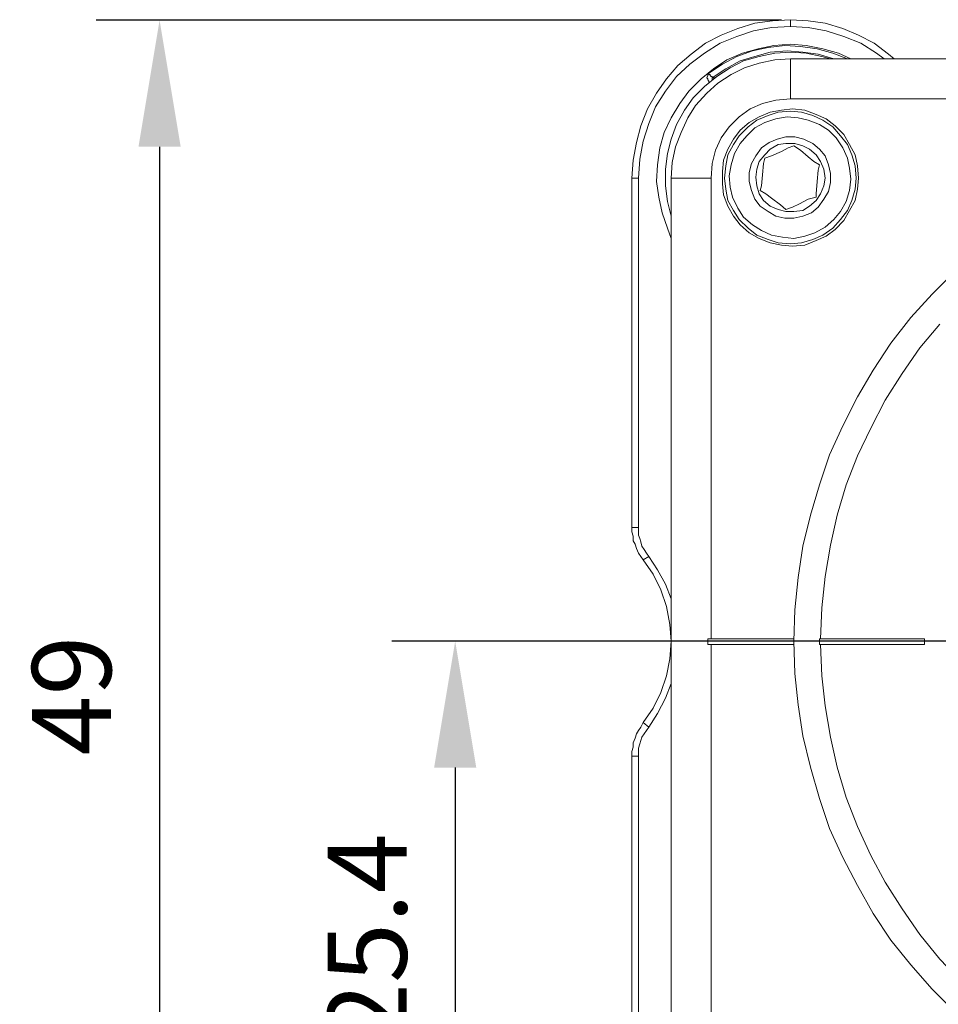
# Model space of a CAD drawing. Units: millimetres. Extents: x 12016 to 12313, y -7569 to -7359.
# Drawn here: x 12086 to 12115, y -7455 to -7424 of the extents above; entities that cross this region are included whole.
import ezdxf

# ---------------------------------------------------------------- set-up
doc = ezdxf.new("R2010")
doc.units = ezdxf.units.MM
doc.header["$LTSCALE"] = 10
doc.header["$PDMODE"] = 34
doc.layers.add('7标注层', color=4, linetype='Continuous', lineweight=5)
doc.styles.add('TH-GBD2M', font='calibri.ttf', dxfattribs={"width": 0.8, "height": 2.5})
doc.dimstyles.new('TH-GBD2M', dxfattribs={"dimtxt": 2.5, "dimasz": 4, "dimexe": 2, "dimexo": 0, "dimgap": 1.5, "dimtad": 1, "dimdec": 4, "dimlfac": 0.1, "dimzin": 9, "dimdsep": 46, "dimtxsty": 'TH-GBD2M', "dimcen": 0, "dimclrt": 3, "dimadec": 0, "dimazin": 3, "dimtfac": 1, "dimtdec": 4, "dimtofl": 0, "dimtmove": 0, "dimatfit": 3, "dimfxl": 1, "dimtolj": 1, "dimtzin": 0, "dimarcsym": 0})

# ---------------------------------------------------------------- blocks, each defined once
blk = doc.blocks.new('*D138')
at = {"layer": '7标注层', "color": 0, "lineweight": -2, "transparency": 16777216}
for p, q in [((12109.72, -7423.614), (12088.062, -7423.614)), ((12090.062, -7427.614), (12090.062, -7460.395)), ((12109.72, -7464.395), (12088.062, -7464.395))]:
    blk.add_line(p, q, dxfattribs=at)
at = {"layer": '7标注层', "color": 0, "transparency": 16777216}
for points in [[(12089.395, -7427.614), (12090.728, -7427.614), (12090.062, -7423.614)], [(12089.395, -7460.395), (12090.728, -7460.395), (12090.062, -7464.395)]]:
    blk.add_solid(points, dxfattribs=at)
at = {"layer": 'Defpoints', "color": 0, "transparency": 16777216}
for p in [(12109.72, -7423.614), (12090.062, -7464.395), (12109.72, -7464.395)]:
    blk.add_point(p, dxfattribs=at)
at = {"layer": '7标注层', "color": 3, "transparency": 16777216, "insert": (12087.281, -7444.965), "char_height": 2.5, "attachment_point": 5, "rotation": 90, "style": 'TH-GBD2M'}
blk.add_mtext('\\A1;49', dxfattribs=at)
blk = doc.blocks.new('*D139')
at = {"layer": '7标注层', "color": 0, "lineweight": -2, "transparency": 16777216}
for p, q in [((12126.159, -7443.246), (12097.406, -7443.246)), ((12099.406, -7447.246), (12099.406, -7460.413)), ((12110.002, -7464.413), (12097.406, -7464.413))]:
    blk.add_line(p, q, dxfattribs=at)
at = {"layer": '7标注层', "color": 0, "transparency": 16777216}
for points in [[(12098.739, -7447.246), (12100.073, -7447.246), (12099.406, -7443.246)], [(12098.739, -7460.413), (12100.073, -7460.413), (12099.406, -7464.413)]]:
    blk.add_solid(points, dxfattribs=at)
at = {"layer": 'Defpoints', "color": 0, "transparency": 16777216}
for p in [(12126.159, -7443.246), (12099.406, -7464.413), (12110.002, -7464.413)]:
    blk.add_point(p, dxfattribs=at)
at = {"layer": '7标注层', "color": 3, "transparency": 16777216, "insert": (12096.625, -7452.631), "char_height": 2.5, "width": 8.68038, "attachment_point": 5, "rotation": 90, "style": 'TH-GBD2M'}
blk.add_mtext('\\A1;25.4', dxfattribs=at)
blk = doc.blocks.new('*D140')
at = {"layer": '7标注层', "color": 0, "lineweight": -2, "transparency": 16777216}
for p, q in [((12126.159, -7443.246), (12126.159, -7475.199)), ((12104.992, -7459.438), (12104.992, -7475.199)), ((12122.159, -7473.199), (12108.992, -7473.199))]:
    blk.add_line(p, q, dxfattribs=at)
at = {"layer": '7标注层', "color": 0, "transparency": 16777216}
for points in [[(12108.992, -7472.532), (12108.992, -7473.865), (12104.992, -7473.199)], [(12122.159, -7472.532), (12122.159, -7473.865), (12126.159, -7473.199)]]:
    blk.add_solid(points, dxfattribs=at)
at = {"layer": 'Defpoints', "color": 0, "transparency": 16777216}
for p in [(12126.159, -7443.246), (12104.992, -7459.438), (12104.992, -7473.199)]:
    blk.add_point(p, dxfattribs=at)
at = {"layer": '7标注层', "color": 3, "transparency": 16777216, "insert": (12115.576, -7470.418), "char_height": 2.5, "attachment_point": 5, "style": 'TH-GBD2M'}
blk.add_mtext('\\A1;25.4', dxfattribs=at)

msp = doc.modelspace()

# ---------------------------------------------------------------- linework, layer by layer
at = {"color": 7, "lineweight": 0}
for points in [[(12104.99241, -7428.60556), (12105.02769, -7428.04111), (12105.13353, -7427.47667), (12105.27464, -7426.9475), (12105.4863, -7426.41833), (12105.76853, -7425.92444), (12106.08603, -7425.46583), (12106.4388, -7425.0425), (12106.86214, -7424.68972), (12107.32075, -7424.33694), (12107.81464, -7424.09), (12108.3438, -7423.87833), (12108.87297, -7423.70194), (12109.43741, -7423.63139), (12110.00186, -7423.59611)], [(12110.00186, -7423.80778), (12109.40214, -7423.84306), (12108.83769, -7423.94889), (12108.30853, -7424.12528), (12107.77936, -7424.33694), (12107.28547, -7424.65444), (12106.82686, -7425.00722), (12106.40353, -7425.39528), (12106.05075, -7425.85389), (12105.73325, -7426.34778), (12105.52158, -7426.87694), (12105.34519, -7427.44139), (12105.23936, -7428.00583), (12105.20408, -7428.60556)], [(12110.00186, -7423.80778), (12110.00186, -7423.59611)], [(12110.00186, -7423.59611), (12110.5663, -7423.63139), (12111.09547, -7423.70194), (12111.65991, -7423.87833), (12112.1538, -7424.09), (12112.64769, -7424.33694), (12113.1063, -7424.68972), (12113.28269, -7424.83083)], [(12112.96519, -7424.83083), (12112.71825, -7424.65444), (12112.22436, -7424.33694), (12111.69519, -7424.12528), (12111.13075, -7423.94889), (12110.5663, -7423.84306), (12110.00186, -7423.80778)], [(12106.22714, -7430.51056), (12106.1213, -7430.19306), (12105.94491, -7429.69917), (12105.83908, -7429.20528), (12105.76853, -7428.71139), (12105.8038, -7428.18222), (12105.87436, -7427.65306), (12106.01547, -7427.15917), (12106.22714, -7426.70056), (12106.50936, -7426.24194), (12106.79158, -7425.85389), (12107.17964, -7425.46583), (12107.56769, -7425.14833), (12107.99103, -7424.86611), (12108.48491, -7424.65444), (12108.9788, -7424.51333), (12109.47269, -7424.4075), (12110.00186, -7424.37222), (12110.49575, -7424.4075), (12111.02491, -7424.51333), (12111.5188, -7424.65444), (12111.90686, -7424.83083)], [(12107.42658, -7425.28944), (12107.84991, -7425.00722), (12108.30853, -7424.76028), (12108.80241, -7424.58389), (12109.2963, -7424.47806), (12109.82547, -7424.4075), (12110.31936, -7424.44278), (12110.84853, -7424.51333), (12111.34241, -7424.65444), (12111.80103, -7424.83083)], [(12106.22714, -7429.84028), (12106.22714, -7429.805), (12106.1213, -7429.34639), (12106.05075, -7428.8525), (12106.05075, -7428.32333), (12106.1213, -7427.82944), (12106.22714, -7427.37083), (12106.40353, -7426.91222), (12106.65047, -7426.45361), (12106.93269, -7426.06556), (12107.28547, -7425.71278), (12107.67353, -7425.39528), (12108.09686, -7425.11306), (12108.52019, -7424.90139), (12109.01408, -7424.76028), (12109.50797, -7424.65444), (12110.00186, -7424.61917)], [(12111.37769, -7424.83083), (12110.8838, -7424.68972), (12110.38991, -7424.61917), (12109.89603, -7424.58389), (12109.36686, -7424.61917), (12108.87297, -7424.76028), (12108.41436, -7424.90139), (12107.95575, -7425.14833), (12107.53241, -7425.43056)], [(12110.00186, -7424.61917), (12110.49575, -7424.65444), (12110.98964, -7424.76028), (12111.27186, -7424.83083)], [(12106.22714, -7428.60556), (12106.26241, -7428.11167), (12106.36825, -7427.61778), (12106.54464, -7427.15917), (12106.7563, -7426.70056), (12107.00325, -7426.3125), (12107.35603, -7425.92444), (12107.7088, -7425.60694), (12108.13214, -7425.32472), (12108.55547, -7425.11306), (12109.01408, -7424.97194), (12109.50797, -7424.86611), (12110.00186, -7424.83083)], [(12110.00186, -7424.83083), (12110.00186, -7426.10083)], [(12110.00186, -7424.83083), (12131.27436, -7424.83083)], [(12107.42658, -7425.57167), (12107.42658, -7425.53639), (12107.3913, -7425.50111), (12107.3913, -7425.46583), (12107.35603, -7425.43056), (12107.3913, -7425.36), (12107.3913, -7425.32472), (12107.42658, -7425.28944)], [(12107.42658, -7425.28944), (12107.42658, -7425.32472), (12107.46186, -7425.32472), (12107.46186, -7425.36), (12107.49714, -7425.39528), (12107.53241, -7425.39528), (12107.53241, -7425.43056)], [(12107.53241, -7425.43056), (12107.60297, -7425.43056)], [(12107.53241, -7425.50111), (12107.53241, -7425.46583), (12107.53241, -7425.43056)], [(12110.00186, -7426.10083), (12109.54325, -7426.13611), (12109.11991, -7426.24194), (12108.73186, -7426.41833), (12108.37908, -7426.66528), (12108.06158, -7426.98278), (12107.81464, -7427.33556), (12107.63825, -7427.72361), (12107.53241, -7428.14694), (12107.49714, -7428.60556)], [(12126.08853, -7426.10083), (12110.00186, -7426.10083)], [(12110.10769, -7427.5825), (12109.9313, -7427.65306), (12109.71964, -7427.75889), (12109.40214, -7427.9), (12109.19047, -7427.97056)], [(12110.91908, -7428.18222), (12110.74269, -7428.07639), (12110.5663, -7427.93528), (12110.31936, -7427.72361), (12110.10769, -7427.5825)], [(12109.19047, -7427.97056), (12109.15519, -7428.14694), (12109.11991, -7428.49972), (12109.08464, -7428.8525), (12109.04936, -7428.99361)], [(12110.81325, -7429.20528), (12110.81325, -7429.09944), (12110.84853, -7428.71139), (12110.8838, -7428.35861), (12110.91908, -7428.18222)], [(12105.20408, -7428.60556), (12104.99241, -7428.60556)], [(12104.99241, -7439.6475), (12104.99241, -7428.60556)], [(12105.20408, -7428.60556), (12105.20408, -7439.6475)], [(12106.22714, -7428.60556), (12107.49714, -7428.60556)], [(12106.22714, -7459.43833), (12106.22714, -7428.60556)], [(12107.49714, -7428.60556), (12107.49714, -7443.17528)], [(12109.04936, -7428.99361), (12109.22575, -7429.09944), (12109.40214, -7429.24056), (12109.68436, -7429.45222), (12109.86075, -7429.59333)], [(12109.86075, -7429.59333), (12110.07241, -7429.52278), (12110.28408, -7429.41694), (12110.5663, -7429.27583), (12110.81325, -7429.20528)], [(12115.18769, -7454.95806), (12114.48214, -7454.2525), (12113.81186, -7453.47639), (12113.17686, -7452.70028), (12112.61241, -7451.85361), (12112.11853, -7450.97167), (12111.65991, -7450.08972), (12111.23658, -7449.1725), (12110.91908, -7448.22), (12110.63686, -7447.23222), (12110.38991, -7446.24444), (12110.2488, -7445.25667), (12110.14297, -7444.26889), (12110.10769, -7443.24583), (12110.14297, -7442.25806), (12110.2488, -7441.235), (12110.38991, -7440.24722), (12110.63686, -7439.25944), (12110.91908, -7438.30694), (12111.23658, -7437.35444), (12111.65991, -7436.43722), (12112.11853, -7435.52), (12112.61241, -7434.67333), (12113.17686, -7433.82667), (12113.81186, -7433.01528), (12114.48214, -7432.27444), (12115.18769, -7431.56889)], [(12114.72908, -7433.22694), (12114.09408, -7433.96778), (12113.52964, -7434.77917), (12113.00047, -7435.62583), (12112.54186, -7436.50778), (12112.11853, -7437.38972), (12111.76575, -7438.30694), (12111.48353, -7439.25944), (12111.27186, -7440.21194), (12111.09547, -7441.19972), (12110.98964, -7442.1875), (12110.95436, -7443.17528)], [(12105.20408, -7439.6475), (12104.99241, -7439.6475)], [(12105.34519, -7440.67056), (12105.27464, -7440.56472), (12105.20408, -7440.45889), (12105.13353, -7440.31778), (12105.09825, -7440.17667), (12105.02769, -7440.07083), (12105.02769, -7439.92972), (12104.99241, -7439.78861), (12104.99241, -7439.6475)], [(12105.20408, -7439.6475), (12105.20408, -7439.75333), (12105.20408, -7439.89444), (12105.23936, -7440.00028), (12105.27464, -7440.10611), (12105.30991, -7440.24722), (12105.38047, -7440.35306), (12105.45103, -7440.45889), (12105.52158, -7440.56472)], [(12105.52158, -7440.56472), (12105.34519, -7440.67056)], [(12105.34519, -7445.82111), (12105.66269, -7445.3625), (12105.90964, -7444.86861), (12106.08603, -7444.33944), (12106.19186, -7443.81028), (12106.22714, -7443.24583), (12106.19186, -7442.71667), (12106.08603, -7442.15222), (12105.90964, -7441.62306), (12105.66269, -7441.12917), (12105.34519, -7440.67056)], [(12105.52158, -7440.56472), (12105.8038, -7440.98806), (12106.05075, -7441.44667), (12106.22714, -7441.90528)], [(12107.3913, -7443.17528), (12107.3913, -7443.35167)], [(12107.49714, -7443.17528), (12107.3913, -7443.17528)], [(12110.10769, -7443.17528), (12107.49714, -7443.17528)], [(12110.91908, -7443.35167), (12110.91908, -7443.31639), (12110.91908, -7443.28111), (12110.91908, -7443.24583), (12110.91908, -7443.21056), (12110.91908, -7443.17528)], [(12110.95436, -7443.17528), (12110.91908, -7443.17528)], [(12114.23519, -7443.17528), (12110.95436, -7443.17528)], [(12114.23519, -7443.35167), (12114.23519, -7443.17528)], [(12107.3913, -7443.35167), (12107.49714, -7443.35167)], [(12107.49714, -7443.35167), (12107.49714, -7459.43833)], [(12107.49714, -7443.35167), (12110.10769, -7443.35167)], [(12110.91908, -7443.35167), (12110.95436, -7443.35167)], [(12110.95436, -7443.35167), (12110.98964, -7444.33944), (12111.09547, -7445.29194), (12111.27186, -7446.27972), (12111.48353, -7447.23222), (12111.76575, -7448.18472), (12112.11853, -7449.10194), (12112.54186, -7450.01917), (12113.00047, -7450.86583), (12113.52964, -7451.7125), (12114.09408, -7452.52389), (12114.72908, -7453.3), (12115.39936, -7454.00556), (12116.14019, -7454.67583), (12116.88103, -7455.31083)], [(12110.95436, -7443.35167), (12114.23519, -7443.35167)], [(12106.22714, -7444.58639), (12106.05075, -7445.045), (12105.8038, -7445.53889), (12105.52158, -7445.96222)], [(12104.99241, -7446.87944), (12104.99241, -7446.73833), (12105.02769, -7446.59722), (12105.02769, -7446.45611), (12105.09825, -7446.315), (12105.13353, -7446.17389), (12105.20408, -7446.06806), (12105.27464, -7445.96222), (12105.34519, -7445.82111)], [(12105.52158, -7445.96222), (12105.45103, -7446.06806), (12105.38047, -7446.17389), (12105.30991, -7446.27972), (12105.27464, -7446.38556), (12105.23936, -7446.49139), (12105.20408, -7446.6325), (12105.20408, -7446.73833), (12105.20408, -7446.87944)], [(12105.52158, -7445.96222), (12105.34519, -7445.82111)], [(12104.99241, -7446.87944), (12105.20408, -7446.87944)], [(12104.99241, -7459.43833), (12104.99241, -7446.87944)], [(12105.20408, -7446.87944), (12105.20408, -7459.43833)]]:
    msp.add_lwpolyline(points, dxfattribs=at)
for points in [[(12112.1538, -7428.60556), (12112.11853, -7428.95833), (12112.04797, -7429.31111), (12111.87158, -7429.62861), (12111.69519, -7429.94611), (12111.41297, -7430.22833), (12111.13075, -7430.44), (12110.81325, -7430.58111), (12110.46047, -7430.72222), (12110.07241, -7430.7575), (12109.71964, -7430.72222), (12109.36686, -7430.65167), (12109.01408, -7430.51056), (12108.69658, -7430.33417), (12108.41436, -7430.08722), (12108.20269, -7429.805), (12108.0263, -7429.4875), (12107.88519, -7429.13472), (12107.84991, -7428.78194), (12107.84991, -7428.39389), (12107.88519, -7428.04111), (12108.0263, -7427.68833), (12108.20269, -7427.37083), (12108.41436, -7427.08861), (12108.69658, -7426.84167), (12109.01408, -7426.66528), (12109.36686, -7426.52417), (12109.71964, -7426.45361), (12110.07241, -7426.41833), (12110.46047, -7426.45361), (12110.81325, -7426.59472), (12111.13075, -7426.73583), (12111.41297, -7426.9475), (12111.69519, -7427.22972), (12111.87158, -7427.54722), (12112.04797, -7427.86472), (12112.11853, -7428.2175)], [(12112.08325, -7428.60556), (12112.04797, -7428.2175), (12111.94214, -7427.86472), (12111.80103, -7427.54722), (12111.58936, -7427.265), (12111.34241, -7426.98278), (12111.02491, -7426.77111), (12110.70741, -7426.63), (12110.35464, -7426.52417), (12110.00186, -7426.48889), (12109.6138, -7426.52417), (12109.2963, -7426.63), (12108.94353, -7426.77111), (12108.6613, -7426.98278), (12108.37908, -7427.265), (12108.20269, -7427.54722), (12108.0263, -7427.86472), (12107.95575, -7428.2175), (12107.92047, -7428.60556), (12107.95575, -7428.95833), (12108.0263, -7429.31111), (12108.20269, -7429.62861), (12108.37908, -7429.91083), (12108.6613, -7430.19306), (12108.94353, -7430.40472), (12109.2963, -7430.54583), (12109.6138, -7430.65167), (12110.00186, -7430.68694), (12110.35464, -7430.65167), (12110.70741, -7430.54583), (12111.02491, -7430.40472), (12111.34241, -7430.19306), (12111.58936, -7429.91083), (12111.80103, -7429.62861), (12111.94214, -7429.31111), (12112.04797, -7428.95833)], [(12110.2488, -7426.70056), (12109.89603, -7426.66528), (12109.54325, -7426.73583), (12109.19047, -7426.84167), (12108.87297, -7427.01806), (12108.62603, -7427.265), (12108.41436, -7427.51194), (12108.23797, -7427.82944), (12108.13214, -7428.18222), (12108.06158, -7428.535), (12108.09686, -7428.88778), (12108.16741, -7429.20528), (12108.3438, -7429.55806), (12108.52019, -7429.84028), (12108.80241, -7430.08722), (12109.08464, -7430.26361), (12109.40214, -7430.40472), (12109.75491, -7430.47528), (12110.10769, -7430.51056), (12110.46047, -7430.44), (12110.77797, -7430.33417), (12111.09547, -7430.15778), (12111.37769, -7429.91083), (12111.58936, -7429.66389), (12111.76575, -7429.34639), (12111.87158, -7428.99361), (12111.90686, -7428.64083), (12111.87158, -7428.28806), (12111.80103, -7427.97056), (12111.65991, -7427.65306), (12111.44825, -7427.33556), (12111.2013, -7427.08861), (12110.91908, -7426.91222), (12110.5663, -7426.77111)], [(12110.14297, -7427.30028), (12109.86075, -7427.30028), (12109.57853, -7427.37083), (12109.33158, -7427.47667), (12109.08464, -7427.65306), (12108.90825, -7427.9), (12108.76714, -7428.14694), (12108.69658, -7428.42917), (12108.69658, -7428.71139), (12108.76714, -7428.99361), (12108.87297, -7429.27583), (12109.04936, -7429.4875), (12109.2963, -7429.66389), (12109.54325, -7429.805), (12109.82547, -7429.87556), (12110.10769, -7429.87556), (12110.38991, -7429.805), (12110.67214, -7429.69917), (12110.8838, -7429.52278), (12111.06019, -7429.27583), (12111.2013, -7429.02889), (12111.27186, -7428.74667), (12111.27186, -7428.46444), (12111.2013, -7428.18222), (12111.09547, -7427.9), (12110.91908, -7427.68833), (12110.70741, -7427.51194), (12110.42519, -7427.37083)], [(12110.14297, -7427.51194), (12109.86075, -7427.51194), (12109.6138, -7427.54722), (12109.36686, -7427.68833), (12109.19047, -7427.86472), (12109.01408, -7428.07639), (12108.94353, -7428.32333), (12108.90825, -7428.57028), (12108.94353, -7428.8525), (12109.01408, -7429.09944), (12109.15519, -7429.31111), (12109.36686, -7429.4875), (12109.6138, -7429.59333), (12109.86075, -7429.66389), (12110.10769, -7429.66389), (12110.38991, -7429.62861), (12110.60158, -7429.4875), (12110.81325, -7429.31111), (12110.95436, -7429.09944), (12111.06019, -7428.8525), (12111.09547, -7428.60556), (12111.06019, -7428.32333), (12110.95436, -7428.07639), (12110.81325, -7427.86472), (12110.60158, -7427.68833), (12110.38991, -7427.5825)]]:
    msp.add_lwpolyline(points, close=True, dxfattribs=at)

# ---------------------------------------------------------------- dimensions: what is measured, and where the dimension line sits
at = {"layer": '7标注层'}
for base, p1, p2, text, picture, middle in [((12090.06163, -7464.39486), (12109.71964, -7423.61375), (12109.71964, -7464.39486), '49', '*D138', (12090.06163, -7444.96513)), ((12099.40608, -7464.4125), (12126.15908, -7443.24583), (12110.00186, -7464.4125), '25.4', '*D139', (12099.40608, -7452.63124))]:
    dim = msp.add_linear_dim(base=base, p1=p1, p2=p2, angle=90, text=text, dimstyle='TH-GBD2M', dxfattribs=at)
    dim.commit()
    dim.dimension.update_dxf_attribs({"geometry": picture, "text_midpoint": middle, "dimtype": 160})
dim = msp.add_linear_dim(base=(12104.99241, -7473.1986), p1=(12126.15908, -7443.24583), p2=(12104.99241, -7459.43833), text='25.4', dimstyle='TH-GBD2M', dxfattribs=at)
dim.commit()
dim.dimension.update_dxf_attribs({"geometry": '*D140', "text_midpoint": (12115.57575, -7473.1986), "dimtype": 160})

doc.saveas('drawing.dxf')
